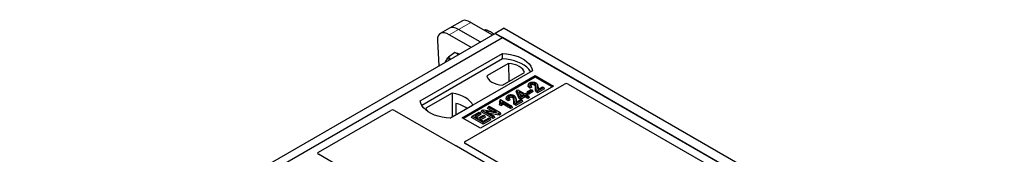
# Model space of a CAD drawing. Units: millimetres. Extents: x 0 to 420, y 0 to 297.
# Drawn here: x 355 to 385, y 196 to 200 of the extents above; entities that cross this region are included whole.
import ezdxf

# ---------------------------------------------------------------- set-up
doc = ezdxf.new("R2010")
doc.units = ezdxf.units.MM

msp = doc.modelspace()

# ---------------------------------------------------------------- linework, layer by layer
at = {"color": 7, "linetype": 'Continuous', "lineweight": 25}
for p, q in [((368.55779, 200.36804), (368.15295, 200.13434)), ((368.8174, 200.31503), (369.48549, 199.92935)), ((354.85771, 191.48491), (369.56553, 199.97555)), ((368.15295, 200.13434), (367.86733, 199.96945)), ((368.81794, 199.54398), (368.14985, 199.92967)), ((369.10356, 199.70887), (368.43547, 200.09455)), ((369.24327, 200.06918), (369.27203, 200.09044)), ((369.84835, 200.13884), (369.56551, 199.97556)), ((369.56551, 199.97556), (369.56551, 199.97555)), ((369.56551, 199.97556), (400.30599, 182.22946)), ((369.7918, 199.84493), (369.56553, 199.97555)), ((369.84835, 200.13884), (400.58883, 182.39274)), ((355.08398, 191.35428), (369.7918, 199.84493)), ((367.78163, 199.75785), (367.82251, 198.96933)), ((400.05597, 182.37379), (369.7918, 199.84493)), ((367.24622, 197.88555), (369.7918, 199.35508)), ((368.32029, 199.38656), (368.12183, 199.23978)), ((368.43277, 199.32163), (368.32029, 199.38656)), ((369.79443, 199.18759), (369.7918, 199.35508)), ((369.79443, 199.18759), (367.29731, 197.74603)), ((369.98398, 199.04678), (369.30758, 198.6563)), ((369.98398, 199.04678), (369.9882, 198.48343)), ((370.72518, 198.81625), (368.1796, 197.34672)), ((368.54729, 197.36305), (370.81003, 198.6693)), ((369.79761, 198.37341), (370.47402, 198.76389)), ((370.81003, 198.6693), (371.37572, 198.34274)), ((370.81003, 198.61935), (370.81003, 198.6693)), ((370.81003, 198.61935), (368.59055, 197.33807)), ((368.63874, 196.63209), (371.71568, 198.40837)), ((371.37572, 198.34274), (369.11298, 197.03648)), ((370.60176, 198.40642), (370.58811, 198.36556)), ((370.68529, 198.34961), (370.64562, 198.3318)), ((370.70604, 198.30627), (370.68529, 198.34961)), ((371.33246, 198.31776), (370.81003, 198.61935)), ((370.89025, 198.34859), (370.87654, 198.38963)), ((370.89246, 198.24019), (371.03792, 198.32416)), ((371.03792, 198.32416), (371.0776, 198.30126)), ((371.82772, 198.40837), (378.85762, 194.35009)), ((368.23719, 198.12818), (367.41984, 197.65634)), ((368.23719, 198.12818), (368.24169, 197.38539)), ((370.22303, 198.17381), (370.23846, 198.2138)), ((370.3139, 197.96358), (370.22303, 198.17381)), ((370.23846, 198.2138), (370.26918, 198.23154)), ((370.32648, 198.01015), (370.23846, 198.2138)), ((370.26918, 198.23154), (370.48958, 198.1043)), ((370.45431, 198.08395), (370.30093, 198.17249)), ((370.30093, 198.17249), (370.36223, 198.03079)), ((370.33197, 198.10074), (370.40769, 198.05703)), ((370.36223, 198.03079), (370.45431, 198.08395)), ((370.49399, 198.06104), (370.36615, 197.98725)), ((370.48958, 198.1043), (370.52925, 198.12721)), ((370.57774, 198.0127), (370.49399, 198.06104)), ((370.49399, 198.00721), (370.49399, 198.06104)), ((370.52925, 198.12721), (370.56892, 198.1043)), ((370.56892, 198.1043), (370.52925, 198.0814)), ((370.52925, 198.0814), (370.613, 198.03305)), ((370.5545, 198.13106), (370.57421, 198.17352)), ((370.61388, 198.09678), (370.5545, 198.13106)), ((370.58862, 198.06184), (370.56892, 198.1043)), ((370.57421, 198.17352), (370.68441, 198.23713)), ((370.61388, 198.15062), (370.57421, 198.17352)), ((370.58862, 198.06184), (370.57588, 198.05448)), ((370.613, 198.03305), (370.57774, 198.0127)), ((370.6327, 197.99059), (370.613, 198.03305)), ((370.72408, 198.21423), (370.61388, 198.15062)), ((370.74378, 198.17177), (370.61388, 198.09678)), ((370.61388, 198.09678), (370.61388, 198.15062)), ((370.70604, 198.30627), (370.64354, 198.27821)), ((370.68441, 198.23713), (370.72408, 198.21423)), ((370.74378, 198.17177), (370.72408, 198.21423)), ((371.0776, 198.30126), (370.88365, 198.1893)), ((371.0973, 198.2588), (370.88372, 198.1355)), ((371.0973, 198.2588), (371.0776, 198.30126)), ((368.17511, 197.34695), (368.88279, 197.75549)), ((368.35331, 197.80633), (368.35497, 197.45078)), ((369.3488, 197.69512), (369.38847, 197.71803)), ((369.38847, 197.71803), (369.72789, 197.52209)), ((369.7156, 197.91196), (369.6993, 197.87147)), ((369.70541, 197.76826), (369.72083, 197.8132)), ((369.76625, 197.73314), (369.70541, 197.76826)), ((369.7156, 197.91196), (369.73846, 197.92516)), ((369.7605, 197.79029), (369.72083, 197.8132)), ((369.73846, 197.92516), (370.08228, 197.72668)), ((369.76625, 197.73314), (369.7605, 197.79029)), ((370.04702, 197.70632), (369.77814, 197.86154)), ((370.04702, 197.65249), (369.7923, 197.79953)), ((369.9247, 198.01556), (369.91105, 197.9747)), ((370.02898, 197.91542), (369.96649, 197.88736)), ((370.00823, 197.95875), (369.96856, 197.94094)), ((370.02898, 197.91542), (370.00823, 197.95875)), ((370.08228, 197.72668), (370.04702, 197.70632)), ((370.10199, 197.68422), (370.08228, 197.72668)), ((370.21319, 197.95773), (370.19948, 197.99877)), ((370.40054, 197.9104), (370.20659, 197.79844)), ((370.42024, 197.86794), (370.20666, 197.74464)), ((370.2154, 197.84933), (370.36087, 197.9333)), ((370.3139, 197.96358), (370.32648, 198.01015)), ((370.36615, 197.93341), (370.3139, 197.96358)), ((370.36615, 197.98725), (370.32648, 198.01015)), ((370.36087, 197.9333), (370.40054, 197.9104)), ((370.49399, 198.00721), (370.36615, 197.93341)), ((370.36615, 197.93341), (370.36615, 197.98725)), ((370.42024, 197.86794), (370.40054, 197.9104)), ((370.57774, 197.95886), (370.49399, 198.00721)), ((370.57774, 197.95886), (370.57774, 198.0127)), ((370.6327, 197.99059), (370.57774, 197.95886)), ((364.09912, 196.29736), (366.34167, 197.59196)), ((366.45371, 197.59196), (368.32157, 196.51367)), ((368.83894, 197.3697), (368.85864, 197.41216)), ((368.85864, 197.41216), (369.07463, 197.53685)), ((369.19805, 197.21622), (368.85864, 197.41216)), ((369.1143, 197.51395), (368.93798, 197.41216)), ((368.93798, 197.41216), (369.04377, 197.35109)), ((369.13401, 197.47149), (368.98461, 197.38524)), ((369.04377, 197.35109), (369.21127, 197.44778)), ((369.07463, 197.53685), (369.1143, 197.51395)), ((369.25095, 197.42488), (369.08344, 197.32819)), ((369.13401, 197.47149), (369.1143, 197.51395)), ((369.13956, 197.54324), (369.15926, 197.5857)), ((369.49867, 197.33593), (369.13956, 197.54324)), ((369.15926, 197.5857), (369.20127, 197.60996)), ((369.49867, 197.38977), (369.15926, 197.5857)), ((369.20127, 197.60996), (369.61156, 197.54344)), ((369.21127, 197.44778), (369.25095, 197.42488)), ((369.27065, 197.38242), (369.25095, 197.42488)), ((369.68567, 197.49772), (369.276, 197.56411)), ((369.276, 197.56411), (369.53834, 197.41267)), ((369.3291, 197.65266), (369.3488, 197.69512)), ((369.48188, 197.56446), (369.3291, 197.65266)), ((369.61156, 197.54344), (369.3488, 197.69512)), ((369.68975, 197.44624), (369.39839, 197.49346)), ((369.53834, 197.41267), (369.49867, 197.38977)), ((369.55805, 197.37021), (369.53834, 197.41267)), ((369.72789, 197.52209), (369.68567, 197.49772)), ((369.68975, 197.44624), (369.68567, 197.49772)), ((369.74759, 197.47963), (369.68975, 197.44624)), ((369.74759, 197.47963), (369.72789, 197.52209)), ((370.04702, 197.65249), (370.04702, 197.70632)), ((370.10199, 197.68422), (370.04702, 197.65249)), ((369.11298, 197.03648), (368.54729, 197.36305)), ((369.19805, 197.16239), (368.83894, 197.3697)), ((369.08344, 197.32819), (369.19805, 197.26203)), ((369.27065, 197.38242), (369.13007, 197.30127)), ((369.19805, 197.26203), (369.37878, 197.36636)), ((369.41845, 197.34345), (369.19805, 197.21622)), ((369.43815, 197.30099), (369.19805, 197.16239)), ((369.19805, 197.16239), (369.19805, 197.21622)), ((369.37878, 197.36636), (369.41845, 197.34345)), ((369.43815, 197.30099), (369.41845, 197.34345)), ((369.49867, 197.33593), (369.49867, 197.38977)), ((369.55805, 197.37021), (369.49867, 197.33593)), ((375.66818, 192.50931), (368.63908, 196.56713)), ((373.10845, 191.03162), (364.09945, 196.2324)), ((368.36869, 196.49463), (375.47019, 192.39502))]:
    msp.add_line(p, q, dxfattribs=at)
at = {"color": 8, "linetype": 'Continuous', "lineweight": 18}
for p, q in [((368.43547, 200.09455), (368.8174, 200.31503)), ((368.14985, 199.92967), (368.43547, 200.09455)), ((370.81965, 198.26359), (370.83358, 198.30583)), ((370.8842, 198.31152), (370.89813, 198.26898)), ((370.14259, 197.87274), (370.15652, 197.91497)), ((370.20714, 197.92066), (370.22107, 197.87812))]:
    msp.add_line(p, q, dxfattribs=at)
at = {"color": 7, "linetype": 'Continuous', "lineweight": 25, "flags": 128}
for points in [[(369.7918, 199.35508), (369.92054, 199.34375), (370.04576, 199.32312), (370.16546, 199.2935), (370.2777, 199.25538), (370.38069, 199.20937), (370.47278, 199.15622), (370.55248, 199.09676), (370.6185, 199.03196), (370.66981, 198.96286), (370.70556, 198.89057), (370.72518, 198.81625)], [(370.67105, 198.785), (370.66253, 198.79933), (370.6116, 198.8676), (370.54619, 198.93162), (370.46734, 198.99037), (370.3763, 199.04293), (370.27452, 199.08845), (370.16362, 199.12621), (370.04537, 199.15561), (369.92165, 199.17618), (369.79443, 199.18759)], [(370.47402, 198.76389), (370.45461, 198.81645), (370.42056, 198.86647), (370.37279, 198.9126), (370.31259, 198.95359), (370.24158, 198.98835), (370.16167, 199.01592), (370.07503, 199.03558), (369.98398, 199.04678)], [(369.30758, 198.6563), (369.32698, 198.60374), (369.36103, 198.55372), (369.4088, 198.50759), (369.469, 198.4666), (369.54001, 198.43184), (369.61992, 198.40427), (369.70656, 198.38461), (369.79761, 198.37341)], [(370.64354, 198.27821), (370.64458, 198.305), (370.64562, 198.3318)], [(370.68512, 198.3771), (370.68021, 198.40118), (370.6753, 198.42527)], [(370.78297, 198.37679), (370.78795, 198.40083), (370.79294, 198.42487)], [(368.88279, 197.75549), (368.84298, 197.82029), (368.78927, 197.88167), (368.72253, 197.93862), (368.64382, 197.99023), (368.55442, 198.03567), (368.45576, 198.0742), (368.34945, 198.1052), (368.23719, 198.12818)], [(370.00806, 197.98624), (370.00315, 198.01033), (369.99824, 198.03441)], [(370.10591, 197.98593), (370.11089, 198.00997), (370.11588, 198.03402)], [(370.88372, 198.1355), (370.88368, 198.1624), (370.88365, 198.1893)], [(368.1796, 197.34672), (368.05086, 197.35805), (367.92563, 197.37869), (367.80594, 197.4083), (367.69369, 197.44642), (367.5907, 197.49243), (367.49862, 197.54559), (367.41892, 197.60504), (367.35289, 197.66984), (367.30159, 197.73894), (367.26584, 197.81123), (367.24622, 197.88555)], [(369.96649, 197.88736), (369.96752, 197.91415), (369.96856, 197.94094)], [(370.20666, 197.74464), (370.20662, 197.77154), (370.20659, 197.79844)], [(367.41984, 197.65634), (367.45964, 197.59153), (367.49759, 197.54626)]]:
    msp.add_lwpolyline(points, dxfattribs=at)
at = {"color": 7, "linetype": 'Continuous', "lineweight": 25}
for centre, radius, start, end in [((368.35126, 199.14507), 0.21243, 61.865242, 84.27152), ((368.16357, 199.08015), 0.12756, 150.784738, 174.235175), ((368.1341, 199.08315), 0.10106, 64.479879, 144.099011), ((368.12109, 196.8013), 1.03152, 55.588317, 76.989624)]:
    msp.add_arc(centre, radius, start, end, dxfattribs=at)
for centre, major_axis, ratio, start_param, end_param in [((368.49509, 199.63905), (-0.35527, 0.48675), 0.49196336, 5.44510274, 6.23041964), ((368.49509, 199.63905), (-0.35527, 0.48675), 0.49196336, 5.44510274, 6.23041964), ((368.95525, 199.90469), (-0.41272, 0.45221), 0.37438164, 5.41581669, 6.20113359), ((368.20947, 199.47416), (-0.35527, 0.48675), 0.49196336, 5.44510274, 6.92863261), ((371.7717, 198.37475), (0.08, 0), 0.5885797, 0.79508335, 2.34650931), ((366.39769, 197.55834), (0.08, 0), 0.5885797, 0.79508335, 2.34650931), ((368.37759, 196.54728), (0.08, 0), 0.5885797, 3.936676, 4.28544336), ((368.69656, 196.59951), (0.08103, -0.00041), 0.5703075, 2.36808363, 3.92674992), ((364.15693, 196.26478), (0.08103, -0.00041), 0.5703075, 2.36808363, 3.92674992)]:
    msp.add_ellipse(centre, major_axis=major_axis, ratio=ratio, start_param=start_param, end_param=end_param, dxfattribs=at)
for points, knots in [([(369.27203, 200.09044), (369.28228, 200.08747), (369.33664, 200.07168), (369.38414, 200.04857), (369.42268, 200.02983)], [0, 0, 0, 0, 0.18869645, 1, 1, 1, 1]), ([(369.42268, 200.02983), (369.43199, 200.02423), (369.47052, 200.00106), (369.49945, 199.97207), (369.52139, 199.95007)], [0, 0, 0, 0, 0.24153663, 1, 1, 1, 1]), ([(368.05224, 199.14241), (368.05344, 199.14438), (368.06252, 199.15934), (368.08367, 199.19052), (368.10903, 199.22326), (368.12183, 199.23978)], [0, 0, 0, 0, 0.07008577, 0.53078223, 1, 1, 1, 1]), ([(368.12183, 199.23978), (368.13695, 199.22312), (368.1563, 199.20178), (368.18242, 199.18424), (368.18813, 199.1804)], [0, 0, 0, 0, 0.7812057, 1, 1, 1, 1]), ([(368.02684, 199.08729), (368.02838, 199.09271), (368.03264, 199.10775), (368.0446, 199.12889), (368.05224, 199.14241)], [0, 0, 0, 0, 0.36046745, 1, 1, 1, 1]), ([(370.64354, 198.27821), (370.62625, 198.29073), (370.59917, 198.31033), (370.58269, 198.34219), (370.58735, 198.35831), (370.58942, 198.36548)], [0, 0, 0, 0, 0.49558754, 0.77584357, 1, 1, 1, 1]), ([(370.64562, 198.3318), (370.6303, 198.34359), (370.60667, 198.36179), (370.5968, 198.39226), (370.60385, 198.41584), (370.62123, 198.43389), (370.63584, 198.44297), (370.64135, 198.44638)], [0, 0, 0, 0, 0.34030476, 0.52478159, 0.70956632, 0.89065468, 1, 1, 1, 1]), ([(370.64135, 198.44638), (370.65435, 198.4529), (370.67644, 198.46397), (370.71676, 198.47075), (370.75433, 198.46901), (370.79426, 198.4617), (370.8168, 198.45072), (370.82889, 198.44483)], [0, 0, 0, 0, 0.24323581, 0.41303179, 0.58290533, 0.77611022, 1, 1, 1, 1]), ([(370.6753, 198.42527), (370.66792, 198.42013), (370.6548, 198.41099), (370.64859, 198.39406), (370.65157, 198.3785), (370.66417, 198.36306), (370.67777, 198.3544), (370.68529, 198.34961)], [0, 0, 0, 0, 0.23119102, 0.41096589, 0.59068067, 0.77360891, 1, 1, 1, 1]), ([(370.68512, 198.3771), (370.67903, 198.37342), (370.67143, 198.36883), (370.6689, 198.36282), (370.6684, 198.36163)], [0, 0, 0, 0, 0.80144196, 1, 1, 1, 1]), ([(370.79294, 198.42487), (370.78575, 198.4285), (370.77194, 198.43545), (370.74556, 198.44013), (370.71859, 198.43983), (370.69385, 198.43465), (370.68107, 198.42819), (370.6753, 198.42527)], [0, 0, 0, 0, 0.21613627, 0.41513399, 0.61376417, 0.8255537, 1, 1, 1, 1]), ([(370.78297, 198.37679), (370.77563, 198.3804), (370.76268, 198.38676), (370.73857, 198.38985), (370.71627, 198.38871), (370.6979, 198.38383), (370.68869, 198.37898), (370.68512, 198.3771)], [0, 0, 0, 0, 0.260529303, 0.459678777, 0.65844657, 0.867580018, 1, 1, 1, 1]), ([(370.81965, 198.26359), (370.82012, 198.27796), (370.8209, 198.30139), (370.81695, 198.33392), (370.80689, 198.35886), (370.78996, 198.37154), (370.78297, 198.37679)], [0, 0, 0, 0, 0.36537726, 0.59566074, 0.83288996, 1, 1, 1, 1]), ([(370.83358, 198.30583), (370.83402, 198.32015), (370.83496, 198.35072), (370.82898, 198.39068), (370.80766, 198.41558), (370.79507, 198.42353), (370.79294, 198.42487)], [0, 0, 0, 0, 0.34678714, 0.74002685, 0.95589356, 1, 1, 1, 1]), ([(370.82889, 198.44483), (370.84149, 198.43578), (370.86933, 198.41575), (370.88397, 198.36823), (370.88411, 198.33297), (370.8842, 198.31152)], [0, 0, 0, 0, 0.24438152, 0.54034795, 1, 1, 1, 1]), ([(370.88763, 198.34823), (370.88998, 198.343), (370.90158, 198.31722), (370.89966, 198.29038), (370.89813, 198.26898)], [0, 0, 0, 0, 0.20290949, 1, 1, 1, 1]), ([(369.96856, 197.94094), (369.95324, 197.95273), (369.92961, 197.97093), (369.91974, 198.0014), (369.92679, 198.02498), (369.94417, 198.04303), (369.95879, 198.05211), (369.96429, 198.05553)], [0, 0, 0, 0, 0.34030476, 0.52478159, 0.70956632, 0.89065468, 1, 1, 1, 1]), ([(369.96429, 198.05553), (369.97729, 198.06204), (369.99938, 198.07311), (370.0397, 198.07989), (370.07727, 198.07815), (370.1172, 198.07084), (370.13974, 198.05987), (370.15183, 198.05398)], [0, 0, 0, 0, 0.24323581, 0.41303179, 0.58290533, 0.77611022, 1, 1, 1, 1]), ([(369.99824, 198.03441), (369.99086, 198.02927), (369.97774, 198.02013), (369.97153, 198.0032), (369.97452, 197.98764), (369.98711, 197.9722), (370.00071, 197.96354), (370.00823, 197.95875)], [0, 0, 0, 0, 0.23119102, 0.41096589, 0.59068067, 0.7736089, 1, 1, 1, 1]), ([(370.11588, 198.03402), (370.10869, 198.03764), (370.09488, 198.0446), (370.0685, 198.04927), (370.04153, 198.04897), (370.01679, 198.04379), (370.00401, 198.03733), (369.99824, 198.03441)], [0, 0, 0, 0, 0.21613627, 0.41513399, 0.61376417, 0.8255537, 1, 1, 1, 1]), ([(370.15652, 197.91497), (370.15696, 197.9293), (370.1579, 197.95986), (370.15192, 197.99982), (370.1306, 198.02473), (370.11802, 198.03267), (370.11588, 198.03402)], [0, 0, 0, 0, 0.34678714, 0.74002685, 0.95589356, 1, 1, 1, 1]), ([(370.15183, 198.05398), (370.16443, 198.04492), (370.19227, 198.02489), (370.20691, 197.97737), (370.20705, 197.94211), (370.20714, 197.92066)], [0, 0, 0, 0, 0.244381519, 0.540347951, 1, 1, 1, 1]), ([(370.88372, 198.1355), (370.86771, 198.14624), (370.83352, 198.16917), (370.81921, 198.21591), (370.8195, 198.24764), (370.81965, 198.26359)], [0, 0, 0, 0, 0.30431503, 0.65003056, 1, 1, 1, 1]), ([(370.88365, 198.1893), (370.87556, 198.1949), (370.85335, 198.21029), (370.83291, 198.25089), (370.83332, 198.28469), (370.83358, 198.30583)], [0, 0, 0, 0, 0.17676443, 0.48518422, 1, 1, 1, 1]), ([(370.8842, 198.31152), (370.88409, 198.30435), (370.88387, 198.29002), (370.883, 198.26602), (370.88902, 198.24958), (370.89246, 198.24019)], [0, 0, 0, 0, 0.29999421, 0.60003826, 1, 1, 1, 1]), ([(370.89813, 198.26898), (370.89771, 198.2618), (370.89721, 198.25327), (370.89792, 198.24476), (370.89803, 198.2434)], [0, 0, 0, 0, 0.841180783, 1, 1, 1, 1]), ([(369.71157, 197.78713), (369.71344, 197.79215), (369.71871, 197.80631), (369.71863, 197.83534), (369.70657, 197.85789), (369.6993, 197.87147)], [0, 0, 0, 0, 0.17926899, 0.50583303, 1, 1, 1, 1]), ([(369.72083, 197.8132), (369.72469, 197.82363), (369.73212, 197.84376), (369.73268, 197.87757), (369.72177, 197.89955), (369.7156, 197.91196)], [0, 0, 0, 0, 0.31915025, 0.61539492, 1, 1, 1, 1]), ([(369.77814, 197.86154), (369.77833, 197.85165), (369.77879, 197.82745), (369.7673, 197.8041), (369.7605, 197.79029)], [0, 0, 0, 0, 0.40861301, 1, 1, 1, 1]), ([(369.7923, 197.79953), (369.79032, 197.78831), (369.78633, 197.76557), (369.773, 197.74405), (369.76625, 197.73314)], [0, 0, 0, 0, 0.4935276, 1, 1, 1, 1]), ([(369.7923, 197.79953), (369.79022, 197.80991), (369.78608, 197.83069), (369.78078, 197.85125), (369.77814, 197.86154)], [0, 0, 0, 0, 0.49944934, 1, 1, 1, 1]), ([(369.96649, 197.88736), (369.94919, 197.89987), (369.92211, 197.91947), (369.90563, 197.95133), (369.91029, 197.96745), (369.91237, 197.97462)], [0, 0, 0, 0, 0.495587545, 0.775843565, 1, 1, 1, 1]), ([(370.00806, 197.98624), (370.00197, 197.98256), (369.99437, 197.97797), (369.99184, 197.97196), (369.99134, 197.97077)], [0, 0, 0, 0, 0.80144196, 1, 1, 1, 1]), ([(370.10591, 197.98593), (370.09857, 197.98954), (370.08562, 197.99591), (370.06151, 197.99899), (370.03921, 197.99786), (370.02084, 197.99297), (370.01163, 197.98812), (370.00806, 197.98624)], [0, 0, 0, 0, 0.2605293, 0.45967878, 0.65844657, 0.86758002, 1, 1, 1, 1]), ([(370.14259, 197.87274), (370.14306, 197.88711), (370.14384, 197.91053), (370.13989, 197.94307), (370.12983, 197.968), (370.1129, 197.98069), (370.10591, 197.98593)], [0, 0, 0, 0, 0.36537726, 0.59566074, 0.83288996, 1, 1, 1, 1]), ([(370.20666, 197.74464), (370.19065, 197.75538), (370.15647, 197.77831), (370.14215, 197.82505), (370.14244, 197.85678), (370.14259, 197.87274)], [0, 0, 0, 0, 0.30431503, 0.65003056, 1, 1, 1, 1]), ([(370.20659, 197.79844), (370.1985, 197.80404), (370.17629, 197.81943), (370.15585, 197.86004), (370.15626, 197.89384), (370.15652, 197.91497)], [0, 0, 0, 0, 0.17676443, 0.48518422, 1, 1, 1, 1]), ([(370.20714, 197.92066), (370.20703, 197.91349), (370.20681, 197.89916), (370.20594, 197.87516), (370.21196, 197.85872), (370.2154, 197.84933)], [0, 0, 0, 0, 0.29999421, 0.60003826, 1, 1, 1, 1]), ([(370.21057, 197.95737), (370.21292, 197.95214), (370.22453, 197.92636), (370.2226, 197.89952), (370.22107, 197.87812)], [0, 0, 0, 0, 0.20290949, 1, 1, 1, 1]), ([(370.22107, 197.87812), (370.22065, 197.87095), (370.22015, 197.86242), (370.22086, 197.8539), (370.22097, 197.85255)], [0, 0, 0, 0, 0.84118078, 1, 1, 1, 1]), ([(368.34446, 196.50442), (368.34878, 196.50311), (368.35533, 196.50112), (368.3632, 196.49763), (368.36685, 196.49563), (368.36869, 196.49463)], [0, 0, 0, 0, 0.49196985, 0.74498915, 1, 1, 1, 1]), ([(368.34446, 196.50442), (368.34878, 196.50311), (368.35533, 196.50112), (368.3632, 196.49763), (368.36685, 196.49563), (368.36869, 196.49463)], [0, 0, 0, 0, 0.49196985, 0.74498915, 1, 1, 1, 1])]:
    msp.add_open_spline(points, degree=3, knots=knots, dxfattribs=at)

doc.saveas('drawing.dxf')
